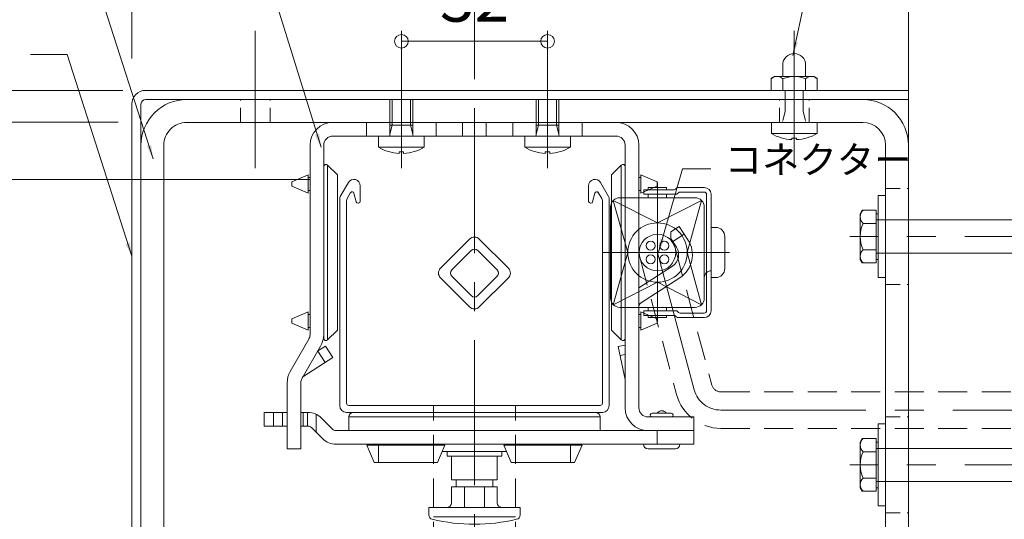
# Model space of a CAD drawing. Units: millimetres. Extents: x 0 to 1050, y -184 to 1485.
# Drawn here: x 203 to 418, y 1172 to 1281 of the extents above; entities that cross this region are included whole.
import ezdxf

# ---------------------------------------------------------------- set-up
doc = ezdxf.new("R2010")
doc.units = ezdxf.units.MM
for name, pattern in [('CENTER', [50.8, 31.75, -6.35, 6.35, -6.35]), ('HIDDEN', [9.525, 6.35, -3.175]), ('HIDDEN2', [4.7625, 3.175, -1.5875])]:
    doc.linetypes.add(name, pattern=pattern)
doc.layers.get('0').update_dxf_attribs({"lineweight": 18})
doc.layers.get('Defpoints').update_dxf_attribs({"lineweight": 20})
for name, color, linetype, lineweight in [('center line', 3, 'CENTER', 13), ('sunpou', 1, 'Continuous', 13), ('warema', 7, 'Continuous', 20)]:
    doc.layers.add(name, color=color, linetype=linetype, lineweight=lineweight)
doc.styles.get("Standard").update_dxf_attribs({"font": 'txt.shx', "bigfont": '@extfont2.shx'})
doc.styles.add('スタイル1', font='txt')
doc.dimstyles.new('コピー - ISO-25', dxfattribs={"dimtxt": 10, "dimasz": 3, "dimexe": 1.25, "dimexo": 10, "dimgap": 3, "dimtad": 1, "dimdsep": 46, "dimtxsty": 'Standard', "dimblk": 'ORIGIN', "dimcen": 2.5, "dimclrd": 256, "dimclre": 256, "dimclrt": 256, "dimadec": 0, "dimazin": 0, "dimtfac": 1, "dimtix": 1, "dimtmove": 0, "dimatfit": 3, "dimfxl": 1, "dimlwd": -1, "dimlwe": -1, "dimarcsym": 0})

# ---------------------------------------------------------------- blocks, each defined once
blk = doc.blocks.new('_Origin')
at = {"color": 0, "linetype": 'ByBlock', "lineweight": -2}
blk.add_line((0, 0), (-1, 0), dxfattribs=at)
blk.add_circle((0, 0), 0.5, dxfattribs=at)
blk = doc.blocks.new('*D18')
at = {"layer": 'Defpoints', "color": 0}
for p in [(318.16, 1276.21), (286.16, 1265.25), (318.16, 1265.25)]:
    blk.add_point(p, dxfattribs=at)
at = {"layer": 'sunpou'}
for p, q in [((286.16, 1275.25), (286.16, 1277.46)), ((289.16, 1276.21), (315.16, 1276.21)), ((318.16, 1275.25), (318.16, 1277.46))]:
    blk.add_line(p, q, dxfattribs=at)
at = {"layer": 'sunpou', "xscale": 3, "yscale": 3, "zscale": 3, "rotation": 180}
blk.add_blockref('_Origin', (286.16, 1276.21), dxfattribs=at)
at = {"layer": 'sunpou', "xscale": 3, "yscale": 3, "zscale": 3}
blk.add_blockref('_Origin', (318.16, 1276.21), dxfattribs=at)
at = {"layer": 'sunpou', "insert": (302.16, 1284.21), "char_height": 10, "attachment_point": 5, "style": 'スタイル1'}
blk.add_mtext('32', dxfattribs=at)
blk = doc.blocks.new('*D19')
at = {"layer": 'Defpoints', "color": 0}
for p in [(225.16, 1265.47), (152.89, 1258.47), (234.16, 1258.47)]:
    blk.add_point(p, dxfattribs=at)
at = {"layer": 'sunpou'}
for p, q in [((152.89, 1268.47), (152.89, 1271.47)), ((215.16, 1265.47), (151.64, 1265.47)), ((152.89, 1265.47), (152.89, 1258.47)), ((224.16, 1258.47), (151.64, 1258.47)), ((152.89, 1255.47), (152.89, 1252.47))]:
    blk.add_line(p, q, dxfattribs=at)
at = {"layer": 'sunpou', "xscale": 3, "yscale": 3, "zscale": 3}
for p, rotation in [((152.89, 1265.47), 270), ((152.89, 1258.47), 90)]:
    blk.add_blockref('_Origin', p, dxfattribs=dict(at, rotation=rotation))
at = {"layer": 'sunpou', "insert": (144.89, 1261.97), "char_height": 10, "attachment_point": 5, "rotation": 90, "style": 'スタイル1'}
blk.add_mtext('8', dxfattribs=at)
blk = doc.blocks.new('*D20')
at = {"layer": 'Defpoints', "color": 0}
for p in [(234.16, 1258.47), (152.89, 1088.41), (254.16, 1088.41)]:
    blk.add_point(p, dxfattribs=at)
at = {"layer": 'sunpou'}
for p, q in [((224.16, 1258.47), (151.64, 1258.47)), ((152.89, 1255.47), (152.89, 1091.41)), ((244.16, 1088.41), (151.64, 1088.41))]:
    blk.add_line(p, q, dxfattribs=at)
at = {"layer": 'sunpou', "xscale": 3, "yscale": 3, "zscale": 3}
for p, rotation in [((152.89, 1258.47), 90), ((152.89, 1088.41), 270)]:
    blk.add_blockref('_Origin', p, dxfattribs=dict(at, rotation=rotation))
at = {"layer": 'sunpou', "insert": (144.83, 1173.44), "char_height": 10, "attachment_point": 5, "rotation": 90, "style": 'スタイル1'}
blk.add_mtext('{\\H0.8x;スタックハイト = ***}', dxfattribs=at)
blk = doc.blocks.new('*D22')
at = {"layer": 'Defpoints', "color": 0}
for p in [(230.16, 1265.47), (132.89, 1073.41), (219.46, 1073.41)]:
    blk.add_point(p, dxfattribs=at)
at = {"layer": 'sunpou'}
for p, q in [((220.16, 1265.47), (131.64, 1265.47)), ((132.89, 1262.47), (132.89, 1076.41)), ((209.46, 1073.41), (131.64, 1073.41))]:
    blk.add_line(p, q, dxfattribs=at)
at = {"layer": 'sunpou', "xscale": 3, "yscale": 3, "zscale": 3}
for p, rotation in [((132.89, 1265.47), 90), ((132.89, 1073.41), 270)]:
    blk.add_blockref('_Origin', p, dxfattribs=dict(at, rotation=rotation))
at = {"layer": 'sunpou', "insert": (124.62, 1169.44), "char_height": 10, "attachment_point": 5, "rotation": 90, "style": 'スタイル1'}
blk.add_mtext('{\\H0.8x;カバーパネル高 = ***}', dxfattribs=at)
blk = doc.blocks.new('*D25')
at = {"layer": 'Defpoints', "color": 0}
for p in [(235.16, 1265.47), (112.89, 1245.92), (276.13, 1245.92)]:
    blk.add_point(p, dxfattribs=at)
at = {"layer": 'sunpou'}
for p, q in [((225.16, 1265.47), (111.64, 1265.47)), ((112.89, 1262.47), (112.89, 1248.92)), ((266.13, 1245.92), (111.64, 1245.92))]:
    blk.add_line(p, q, dxfattribs=at)
at = {"layer": 'sunpou', "xscale": 3, "yscale": 3, "zscale": 3}
for p, rotation in [((112.89, 1265.47), 90), ((112.89, 1245.92), 270)]:
    blk.add_blockref('_Origin', p, dxfattribs=dict(at, rotation=rotation))
at = {"layer": 'sunpou', "insert": (104.89, 1255.69), "char_height": 10, "attachment_point": 5, "rotation": 90, "style": 'スタイル1'}
blk.add_mtext('20', dxfattribs=at)
blk = doc.blocks.new('*D26')
at = {"layer": 'Defpoints', "color": 0}
for p in [(276.13, 1245.92), (112.89, 686.19), (195.4, 686.19)]:
    blk.add_point(p, dxfattribs=at)
at = {"layer": 'sunpou'}
for p, q in [((266.13, 1245.92), (111.64, 1245.92)), ((112.89, 1242.92), (112.89, 689.19)), ((185.4, 686.19), (111.64, 686.19))]:
    blk.add_line(p, q, dxfattribs=at)
at = {"layer": 'sunpou', "xscale": 3, "yscale": 3, "zscale": 3}
for p, rotation in [((112.89, 1245.92), 90), ((112.89, 686.19), 270)]:
    blk.add_blockref('_Origin', p, dxfattribs=dict(at, rotation=rotation))
at = {"layer": 'sunpou', "insert": (104.3, 966.06), "char_height": 10, "attachment_point": 5, "rotation": 90, "style": 'スタイル1'}
blk.add_mtext('{\\H0.8x;ブラインド製品高さ (EVB H) = ****}', dxfattribs=at)
blk = doc.blocks.new('*D28')
at = {"layer": 'Defpoints', "color": 0}
for p in [(302.16, 1303.2), (302.16, 1263.47), (227.16, 1262.47)]:
    blk.add_point(p, dxfattribs=at)
at = {"layer": 'sunpou'}
for p, q in [((227.16, 1272.47), (227.16, 1304.45)), ((302.16, 1273.47), (302.16, 1304.45)), ((230.16, 1303.2), (299.16, 1303.2))]:
    blk.add_line(p, q, dxfattribs=at)
at = {"layer": 'sunpou', "xscale": 3, "yscale": 3, "zscale": 3, "rotation": 180}
blk.add_blockref('_Origin', (227.16, 1303.2), dxfattribs=at)
at = {"layer": 'sunpou', "xscale": 3, "yscale": 3, "zscale": 3}
blk.add_blockref('_Origin', (302.16, 1303.2), dxfattribs=at)
at = {"layer": 'sunpou', "insert": (264.66, 1311.2), "char_height": 10, "attachment_point": 5, "style": 'スタイル1'}
blk.add_mtext('75', dxfattribs=at)
blk = doc.blocks.new('*D29')
at = {"layer": 'Defpoints', "color": 0}
for p in [(397.16, 1303.2), (397.16, 1265.47), (302.16, 1263.47)]:
    blk.add_point(p, dxfattribs=at)
at = {"layer": 'sunpou'}
for p, q in [((302.16, 1273.47), (302.16, 1304.45)), ((397.16, 1275.47), (397.16, 1304.45)), ((305.16, 1303.2), (394.16, 1303.2))]:
    blk.add_line(p, q, dxfattribs=at)
at = {"layer": 'sunpou', "xscale": 3, "yscale": 3, "zscale": 3, "rotation": 180}
blk.add_blockref('_Origin', (302.16, 1303.2), dxfattribs=at)
at = {"layer": 'sunpou', "xscale": 3, "yscale": 3, "zscale": 3}
blk.add_blockref('_Origin', (397.16, 1303.2), dxfattribs=at)
at = {"layer": 'sunpou', "insert": (349.66, 1310.2), "char_height": 10, "attachment_point": 5, "style": 'スタイル1'}
blk.add_mtext('{\\H0.8x;75～95}', dxfattribs=at)
blk = doc.blocks.new('*D30')
at = {"layer": 'Defpoints', "color": 0, "linetype": 'Continuous'}
for p in [(397.16, 1323.2), (397.16, 1275.47), (227.16, 1262.47)]:
    blk.add_point(p, dxfattribs=at)
at = {"layer": 'sunpou', "linetype": 'Continuous'}
for p, q in [((227.16, 1272.47), (227.16, 1324.45)), ((397.16, 1285.47), (397.16, 1324.45)), ((230.16, 1323.2), (394.16, 1323.2))]:
    blk.add_line(p, q, dxfattribs=at)
at = {"layer": 'sunpou', "linetype": 'Continuous', "xscale": 3, "yscale": 3, "zscale": 3, "rotation": 180}
blk.add_blockref('_Origin', (227.16, 1323.2), dxfattribs=at)
at = {"layer": 'sunpou', "linetype": 'Continuous', "xscale": 3, "yscale": 3, "zscale": 3}
blk.add_blockref('_Origin', (397.16, 1323.2), dxfattribs=at)
at = {"layer": 'sunpou', "linetype": 'Continuous', "insert": (312.16, 1330.2), "char_height": 10, "attachment_point": 5, "style": 'スタイル1'}
blk.add_mtext('{\\H0.8x;min=150}', dxfattribs=at)

msp = doc.modelspace()

# ---------------------------------------------------------------- linework, layer by layer
at = {"layer": 'center line'}
for p, q in [((302.16, 620.242), (302.16, 1291.983)), ((492.079, 1233.467), (384.332, 1233.467)), ((342.227, 1229.958), (350.278, 1199.914)), ((356.073, 1195.467), (539.029, 1195.467)), ((492.079, 1183.467), (384.332, 1183.467))]:
    msp.add_line(p, q, dxfattribs=at)
msp.add_arc((356.073, 1201.467), 6, 195, 270, dxfattribs=at)
at = {"layer": 'warema', "ltscale": 1.5}
msp.add_line((397.16, 1073.409), (397.16, 1293.561), dxfattribs=at)
at = {"layer": 'warema', "color": 3, "linetype": 'CENTER'}
for p, q in [((254.16, 1278.485), (254.16, 1248.449)), ((286.16, 1278.485), (286.16, 1248.449)), ((318.16, 1278.485), (318.16, 1248.449)), ((372.16, 1278.485), (372.16, 1248.449))]:
    msp.add_line(p, q, dxfattribs=at)
at = {"layer": 'warema'}
for p, q in [((369.648, 1268.512), (369.648, 1271.018)), ((374.671, 1271.018), (374.671, 1268.512)), ((367.81, 1268.512), (367.137, 1268.124)), ((367.81, 1268.512), (367.137, 1268.124)), ((367.137, 1268.124), (367.137, 1265.467)), ((367.137, 1268.124), (367.137, 1265.467)), ((376.51, 1268.512), (367.81, 1268.512)), ((376.51, 1268.512), (367.81, 1268.512)), ((369.648, 1265.467), (369.648, 1267.973)), ((369.648, 1265.467), (369.648, 1267.973)), ((374.671, 1267.973), (374.671, 1265.467)), ((374.671, 1267.973), (374.671, 1265.467)), ((377.183, 1268.124), (376.51, 1268.512)), ((377.183, 1268.124), (376.51, 1268.512)), ((377.183, 1265.467), (377.183, 1268.124)), ((377.183, 1265.467), (377.183, 1268.124)), ((230.16, 1265.467), (397.16, 1265.467)), ((367.137, 1265.467), (377.183, 1265.467)), ((367.137, 1265.467), (377.183, 1265.467)), ((370.16, 1260.867), (370.16, 1265.467)), ((374.16, 1265.467), (374.16, 1260.867)), ((397.16, 1265.467), (397.16, 1263.467)), ((397.16, 1263.467), (230.16, 1263.467)), ((239.16, 1263.467), (387.16, 1263.467)), ((283.66, 1255.667), (283.66, 1263.467)), ((283.66, 1258.467), (283.66, 1263.467)), ((284.16, 1263.467), (284.16, 1257.867)), ((286.16, 1264.467), (286.16, 1250.497)), ((288.16, 1257.867), (288.16, 1263.467)), ((288.66, 1263.467), (288.66, 1255.667)), ((288.66, 1258.467), (288.66, 1263.467)), ((315.66, 1263.467), (315.66, 1255.667)), ((315.66, 1258.467), (315.66, 1263.467)), ((316.16, 1257.867), (316.16, 1263.467)), ((318.16, 1250.233), (318.16, 1264.467)), ((320.16, 1263.467), (320.16, 1257.867)), ((320.66, 1255.667), (320.66, 1263.467)), ((320.66, 1258.467), (320.66, 1263.467)), ((227.16, 1075.713), (227.16, 1262.467)), ((229.16, 1262.467), (229.16, 1075.709)), ((369.66, 1258.867), (370.16, 1260.867)), ((374.16, 1260.867), (374.66, 1258.867)), ((387.16, 1258.467), (239.16, 1258.467)), ((333.16, 1258.467), (271.16, 1258.467)), ((278.56, 1258.467), (278.56, 1255.467)), ((284.16, 1257.867), (283.66, 1255.867)), ((283.66, 1257.867), (288.66, 1257.867)), ((288.66, 1255.867), (288.16, 1257.867)), ((293.76, 1255.467), (293.76, 1258.467)), ((299.56, 1258.467), (299.56, 1255.467)), ((304.76, 1255.467), (304.76, 1258.467)), ((310.56, 1258.467), (310.56, 1255.467)), ((320.66, 1257.867), (315.66, 1257.867)), ((315.66, 1255.867), (316.16, 1257.867)), ((320.16, 1257.867), (320.66, 1255.867)), ((325.76, 1255.467), (325.76, 1258.467)), ((367.16, 1258.467), (367.16, 1256.007)), ((367.16, 1258.467), (377.16, 1258.467)), ((377.16, 1256.007), (377.16, 1258.467)), ((271.16, 1255.467), (333.16, 1255.467)), ((281.16, 1253.007), (281.16, 1255.467)), ((291.16, 1255.467), (291.16, 1253.007)), ((313.16, 1255.467), (313.16, 1253.007)), ((323.16, 1253.007), (323.16, 1255.467)), ((367.16, 1256.007), (377.16, 1256.007)), ((371.66, 1254.68), (371.66, 1255.025)), ((371.66, 1255.025), (372.66, 1255.025)), ((372.66, 1255.025), (372.66, 1254.68)), ((229.16, 1253.467), (229.16, 1118.409)), ((234.16, 1253.467), (234.16, 1118.409)), ((266.16, 1253.467), (266.16, 1211.967)), ((269.16, 1211.174), (269.16, 1253.467)), ((291.16, 1253.007), (281.16, 1253.007)), ((313.16, 1253.007), (323.16, 1253.007)), ((335.16, 1253.467), (335.16, 1195.967)), ((338.16, 1195.967), (338.16, 1253.467)), ((392.16, 1253.467), (392.16, 1163.467)), ((397.16, 1163.467), (397.16, 1253.467)), ((285.66, 1251.68), (285.66, 1252.025)), ((285.66, 1252.025), (286.66, 1252.025)), ((286.66, 1252.025), (286.66, 1251.68)), ((317.66, 1251.68), (317.66, 1252.025)), ((317.66, 1252.025), (318.66, 1252.025)), ((318.66, 1252.025), (318.66, 1251.68)), ((270.013, 1210.821), (270.013, 1249.114)), ((270.013, 1249.114), (272.16, 1246.967)), ((334.306, 1249.114), (332.16, 1246.967)), ((334.306, 1249.114), (334.306, 1210.821)), ((265.76, 1246.967), (262.16, 1245.467)), ((265.76, 1242.967), (265.76, 1246.967)), ((266.16, 1246.417), (265.76, 1246.417)), ((272.16, 1246.967), (272.16, 1212.967)), ((332.16, 1212.967), (332.16, 1246.967)), ((338.56, 1246.417), (338.16, 1246.417)), ((338.56, 1242.967), (338.56, 1246.967)), ((342.16, 1245.467), (338.56, 1246.967)), ((262.16, 1244.467), (262.16, 1245.467)), ((265.76, 1242.967), (262.16, 1244.467)), ((272.794, 1242.199), (274.568, 1245.273)), ((277.16, 1244.578), (277.16, 1241.167)), ((327.16, 1241.167), (327.16, 1244.578)), ((329.751, 1245.273), (331.526, 1242.199)), ((342.16, 1244.467), (338.56, 1242.967)), ((340.227, 1244.208), (340.227, 1243.708)), ((340.227, 1244.208), (344.227, 1244.208)), ((342.16, 1244.467), (342.16, 1245.467)), ((342.227, 1239.458), (342.227, 1245.325)), ((344.227, 1244.208), (344.227, 1243.708)), ((346.417, 1244.062), (346.21, 1243.855)), ((352.477, 1244.208), (346.77, 1244.208)), ((266.16, 1243.517), (265.76, 1243.517)), ((272.66, 1196.467), (272.66, 1241.699)), ((275.04, 1243.07), (274.296, 1241.795)), ((276.28, 1241.064), (275.769, 1242.972)), ((328.551, 1242.972), (328.039, 1241.064)), ((330.024, 1241.795), (329.28, 1243.07)), ((331.66, 1241.699), (331.66, 1196.467)), ((350.477, 1241.958), (333.977, 1241.958)), ((338.56, 1243.517), (338.16, 1243.517)), ((345.856, 1243.708), (339.227, 1243.708)), ((339.227, 1243.708), (339.227, 1242.708)), ((339.227, 1242.708), (346.27, 1242.708)), ((340.227, 1241.958), (340.227, 1242.708)), ((344.227, 1242.708), (344.227, 1241.958)), ((346.624, 1242.855), (346.831, 1243.062)), ((347.185, 1243.208), (352.477, 1243.208)), ((352.977, 1242.71), (352.977, 1217.208)), ((353.977, 1217.208), (353.977, 1242.708)), ((392.16, 1242.467), (392.16, 1224.467)), ((274.16, 1241.291), (274.16, 1196.967)), ((276.76, 1240.767), (276.667, 1240.767)), ((327.653, 1240.767), (327.56, 1240.767)), ((330.16, 1196.967), (330.16, 1241.291)), ((331.977, 1239.958), (331.977, 1219.958)), ((342.227, 1236.458), (332.563, 1241.373)), ((332.563, 1241.373), (335.727, 1229.958)), ((351.892, 1241.373), (342.227, 1236.458)), ((342.227, 1214.852), (342.227, 1239.458)), ((348.727, 1229.958), (351.892, 1241.373)), ((352.477, 1219.958), (352.477, 1239.961)), ((346.991, 1235.692), (345.156, 1234.501)), ((348.897, 1232.757), (346.991, 1235.692)), ((353.977, 1235.458), (354.977, 1235.458)), ((423.393, 1237.085), (390.121, 1237.085)), ((345.16, 1234.503), (345.16, 1233.003)), ((346.381, 1231.123), (345.16, 1233.003)), ((348.08, 1234.015), (345.564, 1232.381)), ((356.977, 1233.458), (356.977, 1226.458)), ((301.099, 1232.892), (294.735, 1226.528)), ((309.585, 1226.528), (303.221, 1232.892)), ((301.453, 1230.417), (297.21, 1226.174)), ((307.11, 1226.174), (302.867, 1230.417)), ((330.341, 1229.958), (357.997, 1229.958)), ((335.727, 1229.958), (332.563, 1218.544)), ((351.892, 1218.544), (348.727, 1229.958)), ((423.504, 1229.85), (390.121, 1229.85)), ((345.499, 1226.973), (338.16, 1222.207)), ((294.735, 1224.406), (301.099, 1218.043)), ((297.21, 1224.76), (301.453, 1220.517)), ((302.867, 1220.517), (307.11, 1224.76)), ((303.221, 1218.043), (309.585, 1224.406)), ((338.536, 1218.874), (347.133, 1224.457)), ((354.977, 1224.458), (353.977, 1224.458)), ((332.563, 1218.544), (342.227, 1223.458)), ((342.227, 1223.458), (351.892, 1218.544)), ((333.977, 1217.958), (350.477, 1217.958)), ((340.227, 1217.208), (340.227, 1217.958)), ((344.227, 1217.208), (344.227, 1217.958)), ((262.16, 1215.467), (265.76, 1216.967)), ((265.76, 1216.967), (265.76, 1212.967)), ((265.76, 1216.417), (266.16, 1216.417)), ((338.56, 1216.417), (338.16, 1216.417)), ((342.16, 1215.467), (338.56, 1216.967)), ((338.56, 1216.967), (338.56, 1212.967)), ((346.27, 1217.208), (339.227, 1217.208)), ((339.227, 1217.208), (339.227, 1216.208)), ((339.227, 1216.208), (345.856, 1216.208)), ((340.227, 1215.708), (340.227, 1216.208)), ((344.227, 1216.208), (344.227, 1215.708)), ((346.21, 1216.062), (346.417, 1215.855)), ((346.831, 1216.855), (346.624, 1217.062)), ((352.477, 1216.708), (347.185, 1216.708)), ((262.16, 1215.467), (262.16, 1214.467)), ((262.16, 1214.467), (265.76, 1212.967)), ((342.16, 1214.467), (338.56, 1212.967)), ((344.227, 1215.708), (340.227, 1215.708)), ((342.16, 1215.467), (342.16, 1214.467)), ((346.77, 1215.708), (352.477, 1215.708)), ((265.76, 1213.517), (266.16, 1213.517)), ((270.013, 1210.821), (272.16, 1212.967)), ((334.306, 1210.821), (332.16, 1212.967)), ((338.56, 1213.517), (338.16, 1213.517)), ((265.892, 1210.967), (261.83, 1203.931)), ((264.428, 1202.431), (268.49, 1209.467)), ((269.526, 1209.467), (267.878, 1208.406)), ((271.15, 1206.945), (269.526, 1209.467)), ((335.16, 1209.671), (333.66, 1209.363)), ((335.139, 1202.169), (333.66, 1209.363)), ((269.468, 1205.862), (267.855, 1208.368)), ((335.16, 1207.629), (334.063, 1207.404)), ((264.803, 1202.859), (271.15, 1206.945)), ((261.16, 1201.431), (261.16, 1186.967)), ((264.16, 1186.967), (264.16, 1201.431)), ((274.66, 1196.467), (329.66, 1196.467)), ((256.16, 1194.967), (256.16, 1191.967)), ((256.16, 1194.967), (260.16, 1194.967)), ((258.16, 1194.967), (258.16, 1191.967)), ((260.16, 1191.967), (260.16, 1194.967)), ((260.16, 1194.967), (261.16, 1194.967)), ((265.602, 1194.967), (264.16, 1194.967)), ((264.66, 1194.967), (264.66, 1191.967)), ((265.602, 1194.967), (265.602, 1191.967)), ((265.602, 1194.967), (265.746, 1194.967)), ((267.534, 1194.545), (267.534, 1190.593)), ((275.66, 1194.967), (274.16, 1194.967)), ((275.66, 1194.967), (328.66, 1194.967)), ((330.16, 1194.967), (328.66, 1194.967)), ((341.06, 1194.767), (345.26, 1194.767)), ((271.11, 1191.26), (268.574, 1193.796)), ((274.66, 1190.967), (274.66, 1193.967)), ((274.66, 1193.967), (329.66, 1193.967)), ((329.66, 1190.967), (329.66, 1193.967)), ((350.16, 1193.967), (340.16, 1193.967)), ((350.16, 1190.967), (350.16, 1193.967)), ((392.16, 1192.467), (392.16, 1174.467)), ((256.16, 1191.967), (260.16, 1191.967)), ((260.16, 1191.967), (261.16, 1191.967)), ((265.602, 1191.967), (264.16, 1191.967)), ((265.602, 1191.967), (265.746, 1191.967)), ((266.453, 1191.674), (268.988, 1189.139)), ((271.817, 1190.967), (350.16, 1190.967)), ((342.16, 1190.967), (342.16, 1187.967)), ((350.16, 1187.967), (350.16, 1190.967)), ((271.817, 1187.967), (342.16, 1187.967)), ((278.61, 1187.767), (295.71, 1187.767)), ((278.61, 1187.767), (280.223, 1183.967)), ((279.16, 1187.967), (279.16, 1187.767)), ((281.16, 1187.967), (281.16, 1187.767)), ((281.16, 1187.767), (281.16, 1183.967)), ((293.16, 1187.967), (293.16, 1187.767)), ((293.16, 1183.967), (293.16, 1187.767)), ((294.097, 1183.967), (295.71, 1187.767)), ((295.16, 1187.967), (295.16, 1187.767)), ((308.61, 1187.767), (325.71, 1187.767)), ((308.61, 1187.767), (310.223, 1183.967)), ((309.16, 1187.967), (309.16, 1187.767)), ((311.16, 1187.967), (311.16, 1187.767)), ((311.16, 1187.767), (311.16, 1183.967)), ((323.16, 1187.967), (323.16, 1187.767)), ((323.16, 1183.967), (323.16, 1187.767)), ((324.097, 1183.967), (325.71, 1187.767)), ((325.16, 1187.967), (325.16, 1187.767)), ((342.16, 1187.967), (350.16, 1187.967)), ((261.16, 1186.967), (264.16, 1186.967)), ((309.204, 1186.369), (295.116, 1186.369)), ((296.16, 1185.369), (296.16, 1186.369)), ((308.16, 1185.369), (308.16, 1186.369)), ((340.16, 1186.967), (346.16, 1186.967)), ((423.393, 1187.085), (390.121, 1187.085)), ((280.223, 1183.967), (294.097, 1183.967)), ((308.16, 1185.369), (296.16, 1185.369)), ((297.16, 1180.167), (297.16, 1185.369)), ((307.16, 1180.167), (307.16, 1185.369)), ((310.223, 1183.967), (324.097, 1183.967)), ((307.16, 1180.167), (297.16, 1180.167)), ((298.16, 1178.667), (298.16, 1180.167)), ((306.16, 1178.667), (306.16, 1180.167)), ((423.504, 1179.85), (390.121, 1179.85)), ((297.16, 1175.269), (297.16, 1178.667)), ((307.16, 1178.667), (297.16, 1178.667)), ((299.98, 1175.269), (299.98, 1178.667)), ((304.339, 1175.269), (304.339, 1178.667)), ((307.16, 1175.269), (307.16, 1178.667)), ((297.16, 1175.167), (297.16, 1175.269)), ((299.98, 1174.167), (299.98, 1175.269)), ((304.339, 1174.167), (304.339, 1175.269)), ((307.16, 1175.167), (307.16, 1175.269)), ((292.16, 1172.52), (292.16, 1174.167)), ((312.16, 1174.167), (292.16, 1174.167)), ((312.16, 1172.52), (312.16, 1174.167)), ((311.16, 1172.064), (293.16, 1172.064))]:
    msp.add_line(p, q, dxfattribs=at)
at = {"layer": 'warema', "linetype": 'HIDDEN2'}
for p, q in [((250.91, 1258.467), (250.91, 1263.467)), ((257.41, 1258.467), (257.41, 1263.467)), ((368.91, 1258.467), (368.91, 1263.467)), ((375.41, 1258.467), (375.41, 1263.467)), ((392.16, 1243.967), (397.16, 1243.967)), ((392.16, 1222.967), (397.16, 1222.967)), ((392.16, 1193.967), (397.16, 1193.967)), ((392.16, 1172.967), (397.16, 1172.967))]:
    msp.add_line(p, q, dxfattribs=at)
at = {"layer": 'warema', "linetype": 'Continuous'}
for p, q in [((390.56, 1224.467), (390.56, 1242.467)), ((390.56, 1242.467), (392.16, 1242.467)), ((387.068, 1239.241), (386.621, 1238.467)), ((386.621, 1238.467), (386.621, 1228.467)), ((390.121, 1239.241), (387.068, 1239.241)), ((390.121, 1227.694), (390.121, 1239.241)), ((390.121, 1238.467), (390.621, 1238.467)), ((387.241, 1236.354), (390.121, 1236.354)), ((390.121, 1230.58), (387.241, 1230.58)), ((386.621, 1228.467), (387.068, 1227.694)), ((387.068, 1227.694), (390.121, 1227.694)), ((390.121, 1228.467), (390.621, 1228.467)), ((392.16, 1224.467), (390.56, 1224.467)), ((390.56, 1174.467), (390.56, 1192.467)), ((390.56, 1192.467), (392.16, 1192.467)), ((387.068, 1189.241), (386.621, 1188.467)), ((386.621, 1188.467), (386.621, 1178.467)), ((390.121, 1189.241), (387.068, 1189.241)), ((390.121, 1177.694), (390.121, 1189.241)), ((390.121, 1188.467), (390.621, 1188.467)), ((387.241, 1186.354), (390.121, 1186.354)), ((390.121, 1180.58), (387.241, 1180.58)), ((386.621, 1178.467), (387.068, 1177.694)), ((387.068, 1177.694), (390.121, 1177.694)), ((390.121, 1178.467), (390.621, 1178.467)), ((392.16, 1174.467), (390.56, 1174.467))]:
    msp.add_line(p, q, dxfattribs=at)
at = {"layer": 'warema', "linetype": 'HIDDEN'}
for p, q in [((346.091, 1230.994), (354.141, 1200.95)), ((338.364, 1228.923), (346.414, 1198.879)), ((356.073, 1199.467), (533.692, 1199.467)), ((293.16, 1088.409), (293.16, 1196.467)), ((311.16, 1088.409), (311.16, 1196.467)), ((356.073, 1191.467), (533.642, 1191.467))]:
    msp.add_line(p, q, dxfattribs=at)
at = {"layer": 'warema'}
for centre, radius in [((342.227, 1229.958), 6.5), ((342.227, 1229.958), 4), ((340.727, 1231.458), 1), ((343.727, 1231.458), 1), ((340.727, 1228.458), 1), ((343.727, 1228.458), 1)]:
    msp.add_circle(centre, radius, dxfattribs=at)
for centre, radius, start, end in [((372.16, 1271.018), 2.511, 0, 180), ((368.393, 1266.78), 1.732, 43.5239, 136.4761), ((368.393, 1266.78), 1.732, 43.5239, 136.4761), ((372.16, 1262.483), 6.037, 65.41654, 114.58346), ((372.16, 1262.483), 6.037, 65.41654, 114.58346), ((375.927, 1266.78), 1.732, 43.5239, 136.4761), ((375.927, 1266.78), 1.732, 43.5239, 136.4761), ((230.16, 1262.467), 3, 90.00078, 179.99998), ((230.16, 1262.467), 1, 90, 179.99994), ((239.16, 1253.467), 10, 89.99999, 180), ((387.16, 1253.467), 10, 0.00002, 89.99998), ((239.16, 1253.467), 5, 89.99998, 180), ((271.16, 1253.467), 5, 90, 180), ((333.16, 1253.467), 5, 0, 90), ((369.46, 1258.667), 0.2, 270, 0), ((374.86, 1258.667), 0.2, 180, 270), ((387.16, 1253.467), 5, 0.00004, 89.99996), ((271.16, 1253.467), 2, 90, 180), ((283.46, 1255.667), 0.2, 270, 0), ((288.86, 1255.667), 0.2, 180, 270), ((315.46, 1255.667), 0.2, 270, 0), ((320.86, 1255.667), 0.2, 180, 270), ((333.16, 1253.467), 2, 0, 90), ((372.16, 1264.667), 10, 240, 267.13402), ((372.16, 1264.667), 10, 272.86598, 300), ((286.16, 1261.667), 10, 240, 267.13402), ((286.16, 1261.667), 10, 272.86598, 300), ((318.16, 1261.667), 10, 240, 267.13402), ((318.16, 1261.667), 10, 272.86598, 300), ((269.66, 1248.76), 0.5, 45, 180), ((334.66, 1248.76), 0.5, 0, 135), ((275.771, 1244.578), 1.389, 359.99992, 150), ((328.549, 1244.578), 1.389, 30.00004, 180.00004), ((345.856, 1244.208), 0.5, 270.00029, 315), ((346.77, 1243.708), 0.5, 89.9997, 135), ((352.477, 1242.708), 1.5, 360, 90), ((273.66, 1241.699), 1, 150, 179.99989), ((275.16, 1241.291), 1, 149.73194, 179.99984), ((275.384, 1242.869), 0.399, 15, 149.82732), ((328.936, 1242.869), 0.399, 30.17268, 165), ((329.16, 1241.291), 1, 0.00015, 30.26806), ((330.66, 1241.699), 1, 0.00011, 30), ((333.977, 1239.958), 2, 90, 179.99997), ((346.27, 1243.208), 0.5, 270.00028, 315.00034), ((347.185, 1242.708), 0.5, 90, 135), ((350.477, 1239.958), 2, 0.00003, 90.00007), ((352.477, 1242.708), 0.5, 360, 90), ((276.667, 1241.167), 0.4, 195, 270), ((276.76, 1241.167), 0.4, 270, 0), ((327.56, 1241.167), 0.4, 180, 270), ((327.653, 1241.167), 0.4, 270, 345), ((354.977, 1233.458), 2, 0.00002, 90), ((302.16, 1231.831), 1.5, 45.00002, 135), ((343.865, 1229.489), 3, 303, 33), ((343.865, 1229.489), 6, 303, 33), ((302.16, 1229.71), 1, 45.00003, 135), ((295.796, 1225.467), 1.5, 135, 224.99998), ((308.524, 1225.467), 1.5, 314.99996, 45), ((297.917, 1225.467), 1, 135.00008, 224.99995), ((306.403, 1225.467), 1, 315, 45), ((353.977, 1224.458), 1.5, 90, 180.00007), ((354.977, 1226.458), 2, 270, 0.00004), ((302.16, 1221.224), 1, 225, 315), ((302.16, 1219.103), 1.5, 225, 314.99993), ((333.977, 1219.958), 2, 179.99998, 270), ((339.153, 1218.087), 1, 128.08495, 173.1079), ((350.477, 1219.958), 2, 270, 0.00002), ((345.856, 1215.708), 0.5, 45, 89.99971), ((346.27, 1216.708), 0.5, 44.99966, 89.99972), ((346.77, 1216.208), 0.5, 225, 270.0003), ((347.185, 1217.208), 0.5, 225, 270), ((352.477, 1217.208), 0.5, 270, 0), ((352.477, 1217.208), 1.5, 270, 0), ((264.16, 1211.967), 2, 330, 0), ((264.16, 1211.967), 5, 330, 0), ((269.66, 1211.174), 0.5, 180, 315), ((334.66, 1211.174), 0.5, 225, 0), ((266.16, 1201.431), 5, 150, 180), ((265.344, 1202.018), 1, 122.77036, 150), ((266.16, 1201.431), 2, 150, 180), ((334.16, 1201.967), 1, 0, 11.62088), ((274.16, 1196.467), 1.5, 180, 270), ((274.66, 1196.967), 0.5, 180, 270), ((329.66, 1196.967), 0.5, 270, 0), ((330.16, 1196.467), 1.5, 270, 0), ((265.746, 1190.967), 4, 45, 90), ((275.66, 1193.967), 1, 90, 180), ((328.66, 1193.967), 1, 0, 90), ((340.16, 1195.967), 5, 180, 270), ((340.16, 1195.967), 2, 180, 270), ((341.06, 1194.367), 0.4, 90, 256.15385), ((343.16, 1194.164), 1.15, 31.66638, 148.33362), ((345.26, 1194.367), 0.4, 283.84615, 90), ((265.746, 1190.967), 1, 45, 90), ((271.817, 1191.967), 1, 225, 270), ((271.817, 1191.967), 4, 225, 270), ((340.16, 1187.967), 1, 180, 270), ((346.16, 1187.967), 1, 270, 0), ((296.16, 1175.167), 1, 270, 0), ((308.16, 1175.167), 1, 180, 270), ((293.16, 1172.52), 1, 180, 256.65764), ((302.16, 1210.467), 40, 256.65764, 283.34236), ((311.16, 1172.52), 1, 283.34236, 0)]:
    msp.add_arc(centre, radius, start, end, dxfattribs=at)
at = {"layer": 'warema', "linetype": 'Continuous'}
for centre, radius, start, end in [((388.612, 1237.797), 1.991, 133.5239, 226.4761), ((393.551, 1233.467), 6.939, 155.41654, 204.58346), ((388.612, 1229.137), 1.991, 133.5239, 226.4761), ((388.612, 1187.797), 1.991, 133.5239, 226.4761), ((393.551, 1183.467), 6.939, 155.41654, 204.58346), ((388.612, 1179.137), 1.991, 133.5239, 226.4761)]:
    msp.add_arc(centre, radius, start, end, dxfattribs=at)
at = {"layer": 'warema', "linetype": 'HIDDEN'}
for radius in [2, 10]:
    msp.add_arc((356.073, 1201.467), radius, 195, 270, dxfattribs=at)

# ---------------------------------------------------------------- texts
at = {"layer": 'sunpou', "linetype": 'Continuous', "insert": (356.94, 1253.28), "char_height": 6, "attachment_point": 1, "style": 'スタイル1'}
msp.add_mtext('コネクター', dxfattribs=at)

# ---------------------------------------------------------------- dimensions: what is measured, and where the dimension line sits
at = {"layer": 'sunpou', "linetype": 'Continuous'}
dim = msp.add_linear_dim(base=(397.16, 1323.2), p1=(227.16, 1262.467), p2=(397.16, 1275.467), text='{\\H0.8x;min=150}', dimstyle='コピー - ISO-25', override={"dimtxsty": 'スタイル1'}, dxfattribs=at)
dim.commit()
dim.dimension.update_dxf_attribs({"geometry": '*D30', "text_midpoint": (312.16, 1330.2)})
at = {"layer": 'sunpou'}
for base, p1, p2, picture, middle in [((302.16, 1303.2), (227.16, 1262.467), (302.16, 1263.467), '*D28', (264.66, 1311.2)), ((318.16, 1276.211), (286.16, 1265.255), (318.16, 1265.255), '*D18', (302.16, 1284.211))]:
    dim = msp.add_linear_dim(base=base, p1=p1, p2=p2, dimstyle='コピー - ISO-25', override={"dimtxsty": 'スタイル1'}, dxfattribs=at)
    dim.commit()
    dim.dimension.update_dxf_attribs({"geometry": picture, "text_midpoint": middle})
dim = msp.add_linear_dim(base=(397.16, 1303.2), p1=(302.16, 1263.467), p2=(397.16, 1265.467), text='{\\H0.8x;75～95}', dimstyle='コピー - ISO-25', override={"dimtxsty": 'スタイル1', "dimtmove": 1}, dxfattribs=at)
dim.commit()
dim.dimension.update_dxf_attribs({"geometry": '*D29', "text_midpoint": (349.66, 1310.2)})
for base, p1, p2, text, override, picture, middle in [((152.893, 1258.467), (225.16, 1265.467), (234.16, 1258.467), '8', {"dimtxsty": 'スタイル1'}, '*D19', (144.893, 1261.967)), ((112.893, 1245.92), (235.16, 1265.467), (276.13, 1245.92), '20', {"dimtxsty": 'スタイル1'}, '*D25', (104.893, 1255.693)), ((132.893, 1073.409), (230.16, 1265.467), (219.46, 1073.409), '{\\H0.8x;カバーパネル高 = ***}', {"dimtxsty": 'スタイル1'}, '*D22', (124.621, 1169.438)), ((152.893, 1088.409), (234.16, 1258.467), (254.16, 1088.409), '{\\H0.8x;スタックハイト = ***}', {"dimtxsty": 'スタイル1', "dimtmove": 1}, '*D20', (144.825, 1173.438)), ((112.893, 686.192), (276.13, 1245.92), (195.402, 686.192), '{\\H0.8x;ブラインド製品高さ (EVB H) = ****}', {"dimtxsty": 'スタイル1', "dimtmove": 1}, '*D26', (104.303, 966.056))]:
    dim = msp.add_linear_dim(base=base, p1=p1, p2=p2, angle=90, text=text, dimstyle='コピー - ISO-25', override=override, dxfattribs=at)
    dim.commit()
    dim.dimension.update_dxf_attribs({"geometry": picture, "text_midpoint": middle})

# ---------------------------------------------------------------- leaders
at = {"layer": 'sunpou', "annotation_type": 0, "has_hookline": 1, "hookline_direction": 1}
for points in [[(268.58, 1252.998), (249.497, 1314.571), (207.777, 1314.571)], [(371.849, 1273.085), (380.043, 1310.701), (403.583, 1310.701)], [(231.825, 1250.498), (217.649, 1294.717), (209.626, 1294.717)]]:
    msp.add_leader(points, dimstyle='コピー - ISO-25', override={"dimgap": 3, "dimtad": 0}, dxfattribs=at)
at = {"layer": 'sunpou', "annotation_type": 0, "has_hookline": 1, "hookline_direction": 1, "text_width": 72.614}
msp.add_leader([(227.16, 1229.13), (212.984, 1273.349), (204.961, 1273.349)], dimstyle='コピー - ISO-25', override={"dimgap": 3, "dimtad": 0}, dxfattribs=at)
at = {"layer": 'sunpou', "linetype": 'Continuous', "annotation_type": 0, "has_hookline": 1, "hookline_direction": 1}
msp.add_leader([(342.46, 1230.04), (347.717, 1248.28), (353.94, 1248.28)], dimstyle='コピー - ISO-25', override={"dimgap": 3, "dimtad": 0}, dxfattribs=at)

doc.saveas('drawing.dxf')
